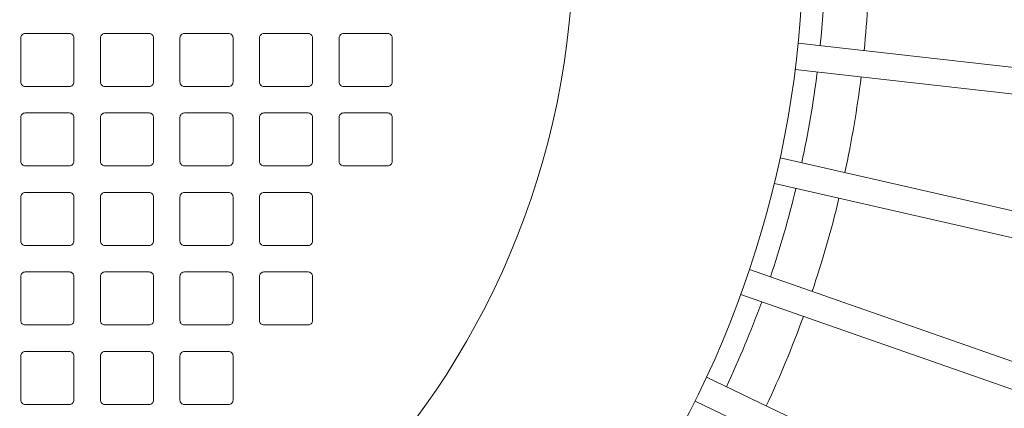
# Model space of a CAD drawing. Units: inches. Extents: x -41.6 to 41.6, y -29.9 to 29.9.
# Drawn here: x -22.1 to -17.7, y -9.5 to -7.8 of the extents above; entities that cross this region are included whole.
import ezdxf

# ---------------------------------------------------------------- set-up
doc = ezdxf.new("R2010")
doc.units = ezdxf.units.IN
doc.header["$MEASUREMENT"] = 0

msp = doc.modelspace()

# ---------------------------------------------------------------- linework, layer by layer
at = {"lineweight": 9}
for points, knots in [([(-20.2454, -10.9903), (-18.7513, -9.7509), (-18.1946, -7.7079), (-18.8534, -5.8818), (-18.8534, -5.8818), (-19.5122, -4.0558), (-21.245, -2.8387), (-23.1863, -2.8387), (-23.1863, -2.8387), (-25.1275, -2.8387), (-26.8604, -4.0558), (-27.5192, -5.8818), (-27.5192, -5.8818), (-28.178, -7.7078), (-27.6213, -9.7509), (-26.1272, -10.9903)], [0, 0, 0, 0, 0.2, 0.2, 0.2, 0.2, 0.4, 0.4, 0.4, 0.4, 0.6, 0.6, 0.6, 0.6, 1, 1, 1, 1]), ([(-19.6036, -7.445), (-19.6036, -5.4664), (-21.2076, -3.8624), (-23.1863, -3.8624), (-23.1863, -3.8624), (-25.1649, -3.8624), (-26.769, -5.4664), (-26.769, -7.445), (-26.769, -7.445), (-26.769, -9.4237), (-25.165, -11.0277), (-23.1863, -11.0277), (-23.1863, -11.0277), (-21.2077, -11.0277), (-19.6036, -9.4237), (-19.6036, -7.4451)], [0, 0, 0, 0, 0.2, 0.2, 0.2, 0.2, 0.4, 0.4, 0.4, 0.4, 0.6, 0.6, 0.6, 0.6, 1, 1, 1, 1]), ([(-22.0643, -8.075), (-22.0643, -8.075), (-22.0643, -7.8781), (-22.0643, -7.8781), (-22.0643, -7.8781), (-22.0643, -7.8729), (-22.0622, -7.8679), (-22.0585, -7.8642), (-22.0585, -7.8642), (-22.0548, -7.8605), (-22.0498, -7.8584), (-22.0446, -7.8584), (-22.0446, -7.8584), (-22.0446, -7.8584), (-21.8477, -7.8584), (-21.8477, -7.8584), (-21.8477, -7.8584), (-21.8425, -7.8584), (-21.8375, -7.8605), (-21.8338, -7.8642), (-21.8338, -7.8642), (-21.8301, -7.8679), (-21.828, -7.8729), (-21.828, -7.8781), (-21.828, -7.8781), (-21.828, -7.8781), (-21.828, -8.075), (-21.828, -8.075), (-21.828, -8.075), (-21.828, -8.0802), (-21.8301, -8.0852), (-21.8338, -8.0889), (-21.8338, -8.0889), (-21.8375, -8.0926), (-21.8425, -8.0946), (-21.8477, -8.0946), (-21.8477, -8.0946), (-21.8477, -8.0946), (-22.0446, -8.0946), (-22.0446, -8.0946), (-22.0446, -8.0946), (-22.0498, -8.0946), (-22.0548, -8.0926), (-22.0585, -8.0889), (-22.0585, -8.0889), (-22.0622, -8.0852), (-22.0642, -8.0802), (-22.0643, -8.075)], [0, 0, 0, 0, 0.076923, 0.076923, 0.076923, 0.076923, 0.153846, 0.153846, 0.153846, 0.153846, 0.230769, 0.230769, 0.230769, 0.230769, 0.307692, 0.307692, 0.307692, 0.307692, 0.384615, 0.384615, 0.384615, 0.384615, 0.461538, 0.461538, 0.461538, 0.461538, 0.538462, 0.538462, 0.538462, 0.538462, 0.615385, 0.615385, 0.615385, 0.615385, 0.692308, 0.692308, 0.692308, 0.692308, 0.769231, 0.769231, 0.769231, 0.769231, 0.846154, 0.846154, 0.846154, 0.846154, 1, 1, 1, 1]), ([(-21.7099, -8.075), (-21.7099, -8.075), (-21.7099, -7.8781), (-21.7099, -7.8781), (-21.7099, -7.8781), (-21.7099, -7.8729), (-21.7079, -7.8679), (-21.7042, -7.8642), (-21.7042, -7.8642), (-21.7005, -7.8605), (-21.6955, -7.8584), (-21.6902, -7.8584), (-21.6902, -7.8584), (-21.6902, -7.8584), (-21.4934, -7.8584), (-21.4934, -7.8584), (-21.4934, -7.8584), (-21.4882, -7.8584), (-21.4832, -7.8605), (-21.4795, -7.8642), (-21.4795, -7.8642), (-21.4758, -7.8679), (-21.4737, -7.8729), (-21.4737, -7.8781), (-21.4737, -7.8781), (-21.4737, -7.8781), (-21.4737, -8.075), (-21.4737, -8.075), (-21.4737, -8.075), (-21.4737, -8.0802), (-21.4758, -8.0852), (-21.4795, -8.0889), (-21.4795, -8.0889), (-21.4831, -8.0926), (-21.4882, -8.0946), (-21.4934, -8.0946), (-21.4934, -8.0946), (-21.4934, -8.0946), (-21.6902, -8.0946), (-21.6902, -8.0946), (-21.6902, -8.0946), (-21.6955, -8.0946), (-21.7005, -8.0926), (-21.7041, -8.0889), (-21.7041, -8.0889), (-21.7078, -8.0852), (-21.7099, -8.0802), (-21.7099, -8.075)], [0, 0, 0, 0, 0.076923, 0.076923, 0.076923, 0.076923, 0.153846, 0.153846, 0.153846, 0.153846, 0.230769, 0.230769, 0.230769, 0.230769, 0.307692, 0.307692, 0.307692, 0.307692, 0.384615, 0.384615, 0.384615, 0.384615, 0.461538, 0.461538, 0.461538, 0.461538, 0.538462, 0.538462, 0.538462, 0.538462, 0.615385, 0.615385, 0.615385, 0.615385, 0.692308, 0.692308, 0.692308, 0.692308, 0.769231, 0.769231, 0.769231, 0.769231, 0.846154, 0.846154, 0.846154, 0.846154, 1, 1, 1, 1]), ([(-21.3556, -8.075), (-21.3556, -8.075), (-21.3556, -7.8781), (-21.3556, -7.8781), (-21.3556, -7.8781), (-21.3556, -7.8729), (-21.3535, -7.8679), (-21.3498, -7.8642), (-21.3498, -7.8642), (-21.3461, -7.8605), (-21.3411, -7.8584), (-21.3359, -7.8584), (-21.3359, -7.8584), (-21.3359, -7.8584), (-21.1391, -7.8584), (-21.1391, -7.8584), (-21.1391, -7.8584), (-21.1338, -7.8584), (-21.1288, -7.8605), (-21.1251, -7.8642), (-21.1251, -7.8642), (-21.1214, -7.8679), (-21.1194, -7.8729), (-21.1194, -7.8781), (-21.1194, -7.8781), (-21.1194, -7.8781), (-21.1194, -8.075), (-21.1194, -8.075), (-21.1194, -8.075), (-21.1194, -8.0802), (-21.1214, -8.0852), (-21.1251, -8.0889), (-21.1251, -8.0889), (-21.1288, -8.0926), (-21.1338, -8.0946), (-21.1391, -8.0946), (-21.1391, -8.0946), (-21.1391, -8.0946), (-21.3359, -8.0946), (-21.3359, -8.0946), (-21.3359, -8.0946), (-21.3411, -8.0946), (-21.3461, -8.0926), (-21.3498, -8.0889), (-21.3498, -8.0889), (-21.3535, -8.0852), (-21.3556, -8.0802), (-21.3556, -8.075)], [0, 0, 0, 0, 0.076923, 0.076923, 0.076923, 0.076923, 0.153846, 0.153846, 0.153846, 0.153846, 0.230769, 0.230769, 0.230769, 0.230769, 0.307692, 0.307692, 0.307692, 0.307692, 0.384615, 0.384615, 0.384615, 0.384615, 0.461538, 0.461538, 0.461538, 0.461538, 0.538462, 0.538462, 0.538462, 0.538462, 0.615385, 0.615385, 0.615385, 0.615385, 0.692308, 0.692308, 0.692308, 0.692308, 0.769231, 0.769231, 0.769231, 0.769231, 0.846154, 0.846154, 0.846154, 0.846154, 1, 1, 1, 1]), ([(-21.0013, -8.075), (-21.0013, -8.075), (-21.0013, -7.8781), (-21.0013, -7.8781), (-21.0013, -7.8781), (-21.0013, -7.8729), (-20.9992, -7.8679), (-20.9955, -7.8642), (-20.9955, -7.8642), (-20.9918, -7.8605), (-20.9868, -7.8584), (-20.9816, -7.8584), (-20.9816, -7.8584), (-20.9816, -7.8584), (-20.7847, -7.8584), (-20.7847, -7.8584), (-20.7847, -7.8584), (-20.7795, -7.8584), (-20.7745, -7.8605), (-20.7708, -7.8642), (-20.7708, -7.8642), (-20.7671, -7.8679), (-20.765, -7.8729), (-20.765, -7.8781), (-20.765, -7.8781), (-20.765, -7.8781), (-20.765, -8.075), (-20.765, -8.075), (-20.765, -8.075), (-20.765, -8.0802), (-20.7671, -8.0852), (-20.7708, -8.0889), (-20.7708, -8.0889), (-20.7745, -8.0926), (-20.7795, -8.0946), (-20.7847, -8.0946), (-20.7847, -8.0946), (-20.7847, -8.0946), (-20.9816, -8.0946), (-20.9816, -8.0946), (-20.9816, -8.0946), (-20.9868, -8.0946), (-20.9918, -8.0926), (-20.9955, -8.0889), (-20.9955, -8.0889), (-20.9992, -8.0852), (-21.0013, -8.0802), (-21.0013, -8.075)], [0, 0, 0, 0, 0.076923, 0.076923, 0.076923, 0.076923, 0.153846, 0.153846, 0.153846, 0.153846, 0.230769, 0.230769, 0.230769, 0.230769, 0.307692, 0.307692, 0.307692, 0.307692, 0.384615, 0.384615, 0.384615, 0.384615, 0.461538, 0.461538, 0.461538, 0.461538, 0.538462, 0.538462, 0.538462, 0.538462, 0.615385, 0.615385, 0.615385, 0.615385, 0.692308, 0.692308, 0.692308, 0.692308, 0.769231, 0.769231, 0.769231, 0.769231, 0.846154, 0.846154, 0.846154, 0.846154, 1, 1, 1, 1]), ([(-20.6469, -8.075), (-20.6469, -8.075), (-20.6469, -7.8781), (-20.6469, -7.8781), (-20.6469, -7.8781), (-20.6469, -7.8729), (-20.6449, -7.8679), (-20.6412, -7.8642), (-20.6412, -7.8642), (-20.6375, -7.8605), (-20.6325, -7.8584), (-20.6272, -7.8584), (-20.6272, -7.8584), (-20.6272, -7.8584), (-20.4304, -7.8584), (-20.4304, -7.8584), (-20.4304, -7.8584), (-20.4252, -7.8584), (-20.4202, -7.8605), (-20.4165, -7.8642), (-20.4165, -7.8642), (-20.4128, -7.8679), (-20.4107, -7.8729), (-20.4107, -7.8781), (-20.4107, -7.8781), (-20.4107, -7.8781), (-20.4107, -8.075), (-20.4107, -8.075), (-20.4107, -8.075), (-20.4107, -8.0802), (-20.4128, -8.0852), (-20.4165, -8.0889), (-20.4165, -8.0889), (-20.4201, -8.0926), (-20.4252, -8.0946), (-20.4304, -8.0946), (-20.4304, -8.0946), (-20.4304, -8.0946), (-20.6272, -8.0946), (-20.6272, -8.0946), (-20.6272, -8.0946), (-20.6325, -8.0946), (-20.6375, -8.0926), (-20.6412, -8.0889), (-20.6412, -8.0889), (-20.6449, -8.0852), (-20.6469, -8.0802), (-20.6469, -8.075)], [0, 0, 0, 0, 0.076923, 0.076923, 0.076923, 0.076923, 0.153846, 0.153846, 0.153846, 0.153846, 0.230769, 0.230769, 0.230769, 0.230769, 0.307692, 0.307692, 0.307692, 0.307692, 0.384615, 0.384615, 0.384615, 0.384615, 0.461538, 0.461538, 0.461538, 0.461538, 0.538462, 0.538462, 0.538462, 0.538462, 0.615385, 0.615385, 0.615385, 0.615385, 0.692308, 0.692308, 0.692308, 0.692308, 0.769231, 0.769231, 0.769231, 0.769231, 0.846154, 0.846154, 0.846154, 0.846154, 1, 1, 1, 1]), ([(-22.0643, -8.4293), (-22.0643, -8.4293), (-22.0643, -8.2324), (-22.0643, -8.2324), (-22.0643, -8.2324), (-22.0643, -8.2272), (-22.0622, -8.2222), (-22.0585, -8.2185), (-22.0585, -8.2185), (-22.0548, -8.2148), (-22.0498, -8.2128), (-22.0446, -8.2128), (-22.0446, -8.2128), (-22.0446, -8.2128), (-21.8477, -8.2128), (-21.8477, -8.2128), (-21.8477, -8.2128), (-21.8425, -8.2128), (-21.8375, -8.2148), (-21.8338, -8.2185), (-21.8338, -8.2185), (-21.8301, -8.2222), (-21.828, -8.2272), (-21.828, -8.2324), (-21.828, -8.2324), (-21.828, -8.2324), (-21.828, -8.4293), (-21.828, -8.4293), (-21.828, -8.4293), (-21.828, -8.4345), (-21.8301, -8.4395), (-21.8338, -8.4432), (-21.8338, -8.4432), (-21.8375, -8.4469), (-21.8425, -8.449), (-21.8477, -8.449), (-21.8477, -8.449), (-21.8477, -8.449), (-22.0446, -8.449), (-22.0446, -8.449), (-22.0446, -8.449), (-22.0498, -8.449), (-22.0548, -8.4469), (-22.0585, -8.4432), (-22.0585, -8.4432), (-22.0622, -8.4395), (-22.0642, -8.4345), (-22.0643, -8.4293)], [0, 0, 0, 0, 0.076923, 0.076923, 0.076923, 0.076923, 0.153846, 0.153846, 0.153846, 0.153846, 0.230769, 0.230769, 0.230769, 0.230769, 0.307692, 0.307692, 0.307692, 0.307692, 0.384615, 0.384615, 0.384615, 0.384615, 0.461538, 0.461538, 0.461538, 0.461538, 0.538462, 0.538462, 0.538462, 0.538462, 0.615385, 0.615385, 0.615385, 0.615385, 0.692308, 0.692308, 0.692308, 0.692308, 0.769231, 0.769231, 0.769231, 0.769231, 0.846154, 0.846154, 0.846154, 0.846154, 1, 1, 1, 1]), ([(-21.7099, -8.4293), (-21.7099, -8.4293), (-21.7099, -8.2324), (-21.7099, -8.2324), (-21.7099, -8.2324), (-21.7099, -8.2272), (-21.7079, -8.2222), (-21.7042, -8.2185), (-21.7042, -8.2185), (-21.7005, -8.2148), (-21.6955, -8.2128), (-21.6902, -8.2128), (-21.6902, -8.2128), (-21.6902, -8.2128), (-21.4934, -8.2128), (-21.4934, -8.2128), (-21.4934, -8.2128), (-21.4882, -8.2128), (-21.4832, -8.2148), (-21.4795, -8.2185), (-21.4795, -8.2185), (-21.4758, -8.2222), (-21.4737, -8.2272), (-21.4737, -8.2324), (-21.4737, -8.2324), (-21.4737, -8.2324), (-21.4737, -8.4293), (-21.4737, -8.4293), (-21.4737, -8.4293), (-21.4737, -8.4345), (-21.4758, -8.4395), (-21.4795, -8.4432), (-21.4795, -8.4432), (-21.4831, -8.4469), (-21.4882, -8.449), (-21.4934, -8.449), (-21.4934, -8.449), (-21.4934, -8.449), (-21.6902, -8.449), (-21.6902, -8.449), (-21.6902, -8.449), (-21.6955, -8.449), (-21.7005, -8.4469), (-21.7041, -8.4432), (-21.7041, -8.4432), (-21.7078, -8.4395), (-21.7099, -8.4345), (-21.7099, -8.4293)], [0, 0, 0, 0, 0.076923, 0.076923, 0.076923, 0.076923, 0.153846, 0.153846, 0.153846, 0.153846, 0.230769, 0.230769, 0.230769, 0.230769, 0.307692, 0.307692, 0.307692, 0.307692, 0.384615, 0.384615, 0.384615, 0.384615, 0.461538, 0.461538, 0.461538, 0.461538, 0.538462, 0.538462, 0.538462, 0.538462, 0.615385, 0.615385, 0.615385, 0.615385, 0.692308, 0.692308, 0.692308, 0.692308, 0.769231, 0.769231, 0.769231, 0.769231, 0.846154, 0.846154, 0.846154, 0.846154, 1, 1, 1, 1]), ([(-21.3556, -8.4293), (-21.3556, -8.4293), (-21.3556, -8.2324), (-21.3556, -8.2324), (-21.3556, -8.2324), (-21.3556, -8.2272), (-21.3535, -8.2222), (-21.3498, -8.2185), (-21.3498, -8.2185), (-21.3461, -8.2148), (-21.3411, -8.2128), (-21.3359, -8.2128), (-21.3359, -8.2128), (-21.3359, -8.2128), (-21.1391, -8.2128), (-21.1391, -8.2128), (-21.1391, -8.2128), (-21.1338, -8.2128), (-21.1288, -8.2148), (-21.1251, -8.2185), (-21.1251, -8.2185), (-21.1214, -8.2222), (-21.1194, -8.2272), (-21.1194, -8.2324), (-21.1194, -8.2324), (-21.1194, -8.2324), (-21.1194, -8.4293), (-21.1194, -8.4293), (-21.1194, -8.4293), (-21.1194, -8.4345), (-21.1214, -8.4395), (-21.1251, -8.4432), (-21.1251, -8.4432), (-21.1288, -8.4469), (-21.1338, -8.449), (-21.1391, -8.449), (-21.1391, -8.449), (-21.1391, -8.449), (-21.3359, -8.449), (-21.3359, -8.449), (-21.3359, -8.449), (-21.3411, -8.449), (-21.3461, -8.4469), (-21.3498, -8.4432), (-21.3498, -8.4432), (-21.3535, -8.4395), (-21.3556, -8.4345), (-21.3556, -8.4293)], [0, 0, 0, 0, 0.076923, 0.076923, 0.076923, 0.076923, 0.153846, 0.153846, 0.153846, 0.153846, 0.230769, 0.230769, 0.230769, 0.230769, 0.307692, 0.307692, 0.307692, 0.307692, 0.384615, 0.384615, 0.384615, 0.384615, 0.461538, 0.461538, 0.461538, 0.461538, 0.538462, 0.538462, 0.538462, 0.538462, 0.615385, 0.615385, 0.615385, 0.615385, 0.692308, 0.692308, 0.692308, 0.692308, 0.769231, 0.769231, 0.769231, 0.769231, 0.846154, 0.846154, 0.846154, 0.846154, 1, 1, 1, 1]), ([(-21.0013, -8.4293), (-21.0013, -8.4293), (-21.0013, -8.2324), (-21.0013, -8.2324), (-21.0013, -8.2324), (-21.0013, -8.2272), (-20.9992, -8.2222), (-20.9955, -8.2185), (-20.9955, -8.2185), (-20.9918, -8.2148), (-20.9868, -8.2128), (-20.9816, -8.2128), (-20.9816, -8.2128), (-20.9816, -8.2128), (-20.7847, -8.2128), (-20.7847, -8.2128), (-20.7847, -8.2128), (-20.7795, -8.2128), (-20.7745, -8.2148), (-20.7708, -8.2185), (-20.7708, -8.2185), (-20.7671, -8.2222), (-20.765, -8.2272), (-20.765, -8.2324), (-20.765, -8.2324), (-20.765, -8.2324), (-20.765, -8.4293), (-20.765, -8.4293), (-20.765, -8.4293), (-20.765, -8.4345), (-20.7671, -8.4395), (-20.7708, -8.4432), (-20.7708, -8.4432), (-20.7745, -8.4469), (-20.7795, -8.449), (-20.7847, -8.449), (-20.7847, -8.449), (-20.7847, -8.449), (-20.9816, -8.449), (-20.9816, -8.449), (-20.9816, -8.449), (-20.9868, -8.449), (-20.9918, -8.4469), (-20.9955, -8.4432), (-20.9955, -8.4432), (-20.9992, -8.4395), (-21.0013, -8.4345), (-21.0013, -8.4293)], [0, 0, 0, 0, 0.076923, 0.076923, 0.076923, 0.076923, 0.153846, 0.153846, 0.153846, 0.153846, 0.230769, 0.230769, 0.230769, 0.230769, 0.307692, 0.307692, 0.307692, 0.307692, 0.384615, 0.384615, 0.384615, 0.384615, 0.461538, 0.461538, 0.461538, 0.461538, 0.538462, 0.538462, 0.538462, 0.538462, 0.615385, 0.615385, 0.615385, 0.615385, 0.692308, 0.692308, 0.692308, 0.692308, 0.769231, 0.769231, 0.769231, 0.769231, 0.846154, 0.846154, 0.846154, 0.846154, 1, 1, 1, 1]), ([(-20.6469, -8.4293), (-20.6469, -8.4293), (-20.6469, -8.2324), (-20.6469, -8.2324), (-20.6469, -8.2324), (-20.6469, -8.2272), (-20.6449, -8.2222), (-20.6412, -8.2185), (-20.6412, -8.2185), (-20.6375, -8.2148), (-20.6325, -8.2128), (-20.6272, -8.2128), (-20.6272, -8.2128), (-20.6272, -8.2128), (-20.4304, -8.2128), (-20.4304, -8.2128), (-20.4304, -8.2128), (-20.4252, -8.2128), (-20.4202, -8.2148), (-20.4165, -8.2185), (-20.4165, -8.2185), (-20.4128, -8.2222), (-20.4107, -8.2272), (-20.4107, -8.2324), (-20.4107, -8.2324), (-20.4107, -8.2324), (-20.4107, -8.4293), (-20.4107, -8.4293), (-20.4107, -8.4293), (-20.4107, -8.4345), (-20.4128, -8.4395), (-20.4165, -8.4432), (-20.4165, -8.4432), (-20.4201, -8.4469), (-20.4252, -8.449), (-20.4304, -8.449), (-20.4304, -8.449), (-20.4304, -8.449), (-20.6272, -8.449), (-20.6272, -8.449), (-20.6272, -8.449), (-20.6325, -8.449), (-20.6375, -8.4469), (-20.6412, -8.4432), (-20.6412, -8.4432), (-20.6449, -8.4395), (-20.6469, -8.4345), (-20.6469, -8.4293)], [0, 0, 0, 0, 0.076923, 0.076923, 0.076923, 0.076923, 0.153846, 0.153846, 0.153846, 0.153846, 0.230769, 0.230769, 0.230769, 0.230769, 0.307692, 0.307692, 0.307692, 0.307692, 0.384615, 0.384615, 0.384615, 0.384615, 0.461538, 0.461538, 0.461538, 0.461538, 0.538462, 0.538462, 0.538462, 0.538462, 0.615385, 0.615385, 0.615385, 0.615385, 0.692308, 0.692308, 0.692308, 0.692308, 0.769231, 0.769231, 0.769231, 0.769231, 0.846154, 0.846154, 0.846154, 0.846154, 1, 1, 1, 1]), ([(-22.0643, -8.7836), (-22.0643, -8.7836), (-22.0643, -8.5868), (-22.0643, -8.5868), (-22.0643, -8.5868), (-22.0643, -8.5816), (-22.0622, -8.5765), (-22.0585, -8.5729), (-22.0585, -8.5729), (-22.0548, -8.5692), (-22.0498, -8.5671), (-22.0446, -8.5671), (-22.0446, -8.5671), (-22.0446, -8.5671), (-21.8477, -8.5671), (-21.8477, -8.5671), (-21.8477, -8.5671), (-21.8425, -8.5671), (-21.8375, -8.5691), (-21.8338, -8.5728), (-21.8338, -8.5728), (-21.8301, -8.5765), (-21.828, -8.5816), (-21.828, -8.5868), (-21.828, -8.5868), (-21.828, -8.5868), (-21.828, -8.7836), (-21.828, -8.7836), (-21.828, -8.7836), (-21.828, -8.7888), (-21.8301, -8.7938), (-21.8338, -8.7975), (-21.8338, -8.7975), (-21.8375, -8.8012), (-21.8425, -8.8033), (-21.8477, -8.8033), (-21.8477, -8.8033), (-21.8477, -8.8033), (-22.0446, -8.8033), (-22.0446, -8.8033), (-22.0446, -8.8033), (-22.0498, -8.8033), (-22.0548, -8.8012), (-22.0585, -8.7976), (-22.0585, -8.7976), (-22.0622, -8.7939), (-22.0642, -8.7888), (-22.0643, -8.7836)], [0, 0, 0, 0, 0.076923, 0.076923, 0.076923, 0.076923, 0.153846, 0.153846, 0.153846, 0.153846, 0.230769, 0.230769, 0.230769, 0.230769, 0.307692, 0.307692, 0.307692, 0.307692, 0.384615, 0.384615, 0.384615, 0.384615, 0.461538, 0.461538, 0.461538, 0.461538, 0.538462, 0.538462, 0.538462, 0.538462, 0.615385, 0.615385, 0.615385, 0.615385, 0.692308, 0.692308, 0.692308, 0.692308, 0.769231, 0.769231, 0.769231, 0.769231, 0.846154, 0.846154, 0.846154, 0.846154, 1, 1, 1, 1]), ([(-21.7099, -8.7836), (-21.7099, -8.7836), (-21.7099, -8.5868), (-21.7099, -8.5868), (-21.7099, -8.5868), (-21.7099, -8.5816), (-21.7079, -8.5765), (-21.7042, -8.5729), (-21.7042, -8.5729), (-21.7005, -8.5692), (-21.6955, -8.5671), (-21.6902, -8.5671), (-21.6902, -8.5671), (-21.6902, -8.5671), (-21.4934, -8.5671), (-21.4934, -8.5671), (-21.4934, -8.5671), (-21.4882, -8.5671), (-21.4832, -8.5691), (-21.4795, -8.5728), (-21.4795, -8.5728), (-21.4758, -8.5765), (-21.4737, -8.5816), (-21.4737, -8.5868), (-21.4737, -8.5868), (-21.4737, -8.5868), (-21.4737, -8.7836), (-21.4737, -8.7836), (-21.4737, -8.7836), (-21.4737, -8.7888), (-21.4758, -8.7938), (-21.4795, -8.7975), (-21.4795, -8.7975), (-21.4831, -8.8012), (-21.4882, -8.8033), (-21.4934, -8.8033), (-21.4934, -8.8033), (-21.4934, -8.8033), (-21.6902, -8.8033), (-21.6902, -8.8033), (-21.6902, -8.8033), (-21.6955, -8.8033), (-21.7005, -8.8012), (-21.7041, -8.7976), (-21.7041, -8.7976), (-21.7078, -8.7939), (-21.7099, -8.7888), (-21.7099, -8.7836)], [0, 0, 0, 0, 0.076923, 0.076923, 0.076923, 0.076923, 0.153846, 0.153846, 0.153846, 0.153846, 0.230769, 0.230769, 0.230769, 0.230769, 0.307692, 0.307692, 0.307692, 0.307692, 0.384615, 0.384615, 0.384615, 0.384615, 0.461538, 0.461538, 0.461538, 0.461538, 0.538462, 0.538462, 0.538462, 0.538462, 0.615385, 0.615385, 0.615385, 0.615385, 0.692308, 0.692308, 0.692308, 0.692308, 0.769231, 0.769231, 0.769231, 0.769231, 0.846154, 0.846154, 0.846154, 0.846154, 1, 1, 1, 1]), ([(-21.3556, -8.7836), (-21.3556, -8.7836), (-21.3556, -8.5868), (-21.3556, -8.5868), (-21.3556, -8.5868), (-21.3556, -8.5816), (-21.3535, -8.5765), (-21.3498, -8.5729), (-21.3498, -8.5729), (-21.3461, -8.5692), (-21.3411, -8.5671), (-21.3359, -8.5671), (-21.3359, -8.5671), (-21.3359, -8.5671), (-21.1391, -8.5671), (-21.1391, -8.5671), (-21.1391, -8.5671), (-21.1338, -8.5671), (-21.1288, -8.5691), (-21.1251, -8.5728), (-21.1251, -8.5728), (-21.1214, -8.5765), (-21.1194, -8.5816), (-21.1194, -8.5868), (-21.1194, -8.5868), (-21.1194, -8.5868), (-21.1194, -8.7836), (-21.1194, -8.7836), (-21.1194, -8.7836), (-21.1194, -8.7888), (-21.1214, -8.7938), (-21.1251, -8.7975), (-21.1251, -8.7975), (-21.1288, -8.8012), (-21.1338, -8.8033), (-21.1391, -8.8033), (-21.1391, -8.8033), (-21.1391, -8.8033), (-21.3359, -8.8033), (-21.3359, -8.8033), (-21.3359, -8.8033), (-21.3411, -8.8033), (-21.3461, -8.8012), (-21.3498, -8.7976), (-21.3498, -8.7976), (-21.3535, -8.7939), (-21.3556, -8.7888), (-21.3556, -8.7836)], [0, 0, 0, 0, 0.076923, 0.076923, 0.076923, 0.076923, 0.153846, 0.153846, 0.153846, 0.153846, 0.230769, 0.230769, 0.230769, 0.230769, 0.307692, 0.307692, 0.307692, 0.307692, 0.384615, 0.384615, 0.384615, 0.384615, 0.461538, 0.461538, 0.461538, 0.461538, 0.538462, 0.538462, 0.538462, 0.538462, 0.615385, 0.615385, 0.615385, 0.615385, 0.692308, 0.692308, 0.692308, 0.692308, 0.769231, 0.769231, 0.769231, 0.769231, 0.846154, 0.846154, 0.846154, 0.846154, 1, 1, 1, 1]), ([(-21.0013, -8.7836), (-21.0013, -8.7836), (-21.0013, -8.5868), (-21.0013, -8.5868), (-21.0013, -8.5868), (-21.0013, -8.5816), (-20.9992, -8.5765), (-20.9955, -8.5729), (-20.9955, -8.5729), (-20.9918, -8.5692), (-20.9868, -8.5671), (-20.9816, -8.5671), (-20.9816, -8.5671), (-20.9816, -8.5671), (-20.7847, -8.5671), (-20.7847, -8.5671), (-20.7847, -8.5671), (-20.7795, -8.5671), (-20.7745, -8.5691), (-20.7708, -8.5728), (-20.7708, -8.5728), (-20.7671, -8.5765), (-20.765, -8.5816), (-20.765, -8.5868), (-20.765, -8.5868), (-20.765, -8.5868), (-20.765, -8.7836), (-20.765, -8.7836), (-20.765, -8.7836), (-20.765, -8.7888), (-20.7671, -8.7938), (-20.7708, -8.7975), (-20.7708, -8.7975), (-20.7745, -8.8012), (-20.7795, -8.8033), (-20.7847, -8.8033), (-20.7847, -8.8033), (-20.7847, -8.8033), (-20.9816, -8.8033), (-20.9816, -8.8033), (-20.9816, -8.8033), (-20.9868, -8.8033), (-20.9918, -8.8012), (-20.9955, -8.7976), (-20.9955, -8.7976), (-20.9992, -8.7939), (-21.0013, -8.7888), (-21.0013, -8.7836)], [0, 0, 0, 0, 0.076923, 0.076923, 0.076923, 0.076923, 0.153846, 0.153846, 0.153846, 0.153846, 0.230769, 0.230769, 0.230769, 0.230769, 0.307692, 0.307692, 0.307692, 0.307692, 0.384615, 0.384615, 0.384615, 0.384615, 0.461538, 0.461538, 0.461538, 0.461538, 0.538462, 0.538462, 0.538462, 0.538462, 0.615385, 0.615385, 0.615385, 0.615385, 0.692308, 0.692308, 0.692308, 0.692308, 0.769231, 0.769231, 0.769231, 0.769231, 0.846154, 0.846154, 0.846154, 0.846154, 1, 1, 1, 1]), ([(-22.0643, -9.138), (-22.0643, -9.138), (-22.0643, -8.9411), (-22.0643, -8.9411), (-22.0643, -8.9411), (-22.0643, -8.9359), (-22.0622, -8.9309), (-22.0585, -8.9272), (-22.0585, -8.9272), (-22.0548, -8.9235), (-22.0498, -8.9214), (-22.0446, -8.9214), (-22.0446, -8.9214), (-22.0446, -8.9214), (-21.8477, -8.9214), (-21.8477, -8.9214), (-21.8477, -8.9214), (-21.8425, -8.9214), (-21.8375, -8.9235), (-21.8338, -8.9272), (-21.8338, -8.9272), (-21.8301, -8.9309), (-21.828, -8.9359), (-21.828, -8.9411), (-21.828, -8.9411), (-21.828, -8.9411), (-21.828, -9.138), (-21.828, -9.138), (-21.828, -9.138), (-21.828, -9.1432), (-21.8301, -9.1482), (-21.8338, -9.1519), (-21.8338, -9.1519), (-21.8375, -9.1556), (-21.8425, -9.1576), (-21.8477, -9.1576), (-21.8477, -9.1576), (-21.8477, -9.1576), (-22.0446, -9.1576), (-22.0446, -9.1576), (-22.0446, -9.1576), (-22.0498, -9.1576), (-22.0548, -9.1556), (-22.0585, -9.1519), (-22.0585, -9.1519), (-22.0622, -9.1482), (-22.0642, -9.1432), (-22.0643, -9.138)], [0, 0, 0, 0, 0.076923, 0.076923, 0.076923, 0.076923, 0.153846, 0.153846, 0.153846, 0.153846, 0.230769, 0.230769, 0.230769, 0.230769, 0.307692, 0.307692, 0.307692, 0.307692, 0.384615, 0.384615, 0.384615, 0.384615, 0.461538, 0.461538, 0.461538, 0.461538, 0.538462, 0.538462, 0.538462, 0.538462, 0.615385, 0.615385, 0.615385, 0.615385, 0.692308, 0.692308, 0.692308, 0.692308, 0.769231, 0.769231, 0.769231, 0.769231, 0.846154, 0.846154, 0.846154, 0.846154, 1, 1, 1, 1]), ([(-21.7099, -9.138), (-21.7099, -9.138), (-21.7099, -8.9411), (-21.7099, -8.9411), (-21.7099, -8.9411), (-21.7099, -8.9359), (-21.7079, -8.9309), (-21.7042, -8.9272), (-21.7042, -8.9272), (-21.7005, -8.9235), (-21.6955, -8.9214), (-21.6902, -8.9214), (-21.6902, -8.9214), (-21.6902, -8.9214), (-21.4934, -8.9214), (-21.4934, -8.9214), (-21.4934, -8.9214), (-21.4882, -8.9214), (-21.4832, -8.9235), (-21.4795, -8.9272), (-21.4795, -8.9272), (-21.4758, -8.9309), (-21.4737, -8.9359), (-21.4737, -8.9411), (-21.4737, -8.9411), (-21.4737, -8.9411), (-21.4737, -9.138), (-21.4737, -9.138), (-21.4737, -9.138), (-21.4737, -9.1432), (-21.4758, -9.1482), (-21.4795, -9.1519), (-21.4795, -9.1519), (-21.4831, -9.1556), (-21.4882, -9.1576), (-21.4934, -9.1576), (-21.4934, -9.1576), (-21.4934, -9.1576), (-21.6902, -9.1576), (-21.6902, -9.1576), (-21.6902, -9.1576), (-21.6955, -9.1576), (-21.7005, -9.1556), (-21.7041, -9.1519), (-21.7041, -9.1519), (-21.7078, -9.1482), (-21.7099, -9.1432), (-21.7099, -9.138)], [0, 0, 0, 0, 0.076923, 0.076923, 0.076923, 0.076923, 0.153846, 0.153846, 0.153846, 0.153846, 0.230769, 0.230769, 0.230769, 0.230769, 0.307692, 0.307692, 0.307692, 0.307692, 0.384615, 0.384615, 0.384615, 0.384615, 0.461538, 0.461538, 0.461538, 0.461538, 0.538462, 0.538462, 0.538462, 0.538462, 0.615385, 0.615385, 0.615385, 0.615385, 0.692308, 0.692308, 0.692308, 0.692308, 0.769231, 0.769231, 0.769231, 0.769231, 0.846154, 0.846154, 0.846154, 0.846154, 1, 1, 1, 1]), ([(-21.3556, -9.138), (-21.3556, -9.138), (-21.3556, -8.9411), (-21.3556, -8.9411), (-21.3556, -8.9411), (-21.3556, -8.9359), (-21.3535, -8.9309), (-21.3498, -8.9272), (-21.3498, -8.9272), (-21.3461, -8.9235), (-21.3411, -8.9214), (-21.3359, -8.9214), (-21.3359, -8.9214), (-21.3359, -8.9214), (-21.1391, -8.9214), (-21.1391, -8.9214), (-21.1391, -8.9214), (-21.1338, -8.9214), (-21.1288, -8.9235), (-21.1251, -8.9272), (-21.1251, -8.9272), (-21.1214, -8.9309), (-21.1194, -8.9359), (-21.1194, -8.9411), (-21.1194, -8.9411), (-21.1194, -8.9411), (-21.1194, -9.138), (-21.1194, -9.138), (-21.1194, -9.138), (-21.1194, -9.1432), (-21.1214, -9.1482), (-21.1251, -9.1519), (-21.1251, -9.1519), (-21.1288, -9.1556), (-21.1338, -9.1576), (-21.1391, -9.1576), (-21.1391, -9.1576), (-21.1391, -9.1576), (-21.3359, -9.1576), (-21.3359, -9.1576), (-21.3359, -9.1576), (-21.3411, -9.1576), (-21.3461, -9.1556), (-21.3498, -9.1519), (-21.3498, -9.1519), (-21.3535, -9.1482), (-21.3556, -9.1432), (-21.3556, -9.138)], [0, 0, 0, 0, 0.076923, 0.076923, 0.076923, 0.076923, 0.153846, 0.153846, 0.153846, 0.153846, 0.230769, 0.230769, 0.230769, 0.230769, 0.307692, 0.307692, 0.307692, 0.307692, 0.384615, 0.384615, 0.384615, 0.384615, 0.461538, 0.461538, 0.461538, 0.461538, 0.538462, 0.538462, 0.538462, 0.538462, 0.615385, 0.615385, 0.615385, 0.615385, 0.692308, 0.692308, 0.692308, 0.692308, 0.769231, 0.769231, 0.769231, 0.769231, 0.846154, 0.846154, 0.846154, 0.846154, 1, 1, 1, 1]), ([(-21.0013, -9.138), (-21.0013, -9.138), (-21.0013, -8.9411), (-21.0013, -8.9411), (-21.0013, -8.9411), (-21.0013, -8.9359), (-20.9992, -8.9309), (-20.9955, -8.9272), (-20.9955, -8.9272), (-20.9918, -8.9235), (-20.9868, -8.9214), (-20.9816, -8.9214), (-20.9816, -8.9214), (-20.9816, -8.9214), (-20.7847, -8.9214), (-20.7847, -8.9214), (-20.7847, -8.9214), (-20.7795, -8.9214), (-20.7745, -8.9235), (-20.7708, -8.9272), (-20.7708, -8.9272), (-20.7671, -8.9309), (-20.765, -8.9359), (-20.765, -8.9411), (-20.765, -8.9411), (-20.765, -8.9411), (-20.765, -9.138), (-20.765, -9.138), (-20.765, -9.138), (-20.765, -9.1432), (-20.7671, -9.1482), (-20.7708, -9.1519), (-20.7708, -9.1519), (-20.7745, -9.1556), (-20.7795, -9.1576), (-20.7847, -9.1576), (-20.7847, -9.1576), (-20.7847, -9.1576), (-20.9816, -9.1576), (-20.9816, -9.1576), (-20.9816, -9.1576), (-20.9868, -9.1576), (-20.9918, -9.1556), (-20.9955, -9.1519), (-20.9955, -9.1519), (-20.9992, -9.1482), (-21.0013, -9.1432), (-21.0013, -9.138)], [0, 0, 0, 0, 0.076923, 0.076923, 0.076923, 0.076923, 0.153846, 0.153846, 0.153846, 0.153846, 0.230769, 0.230769, 0.230769, 0.230769, 0.307692, 0.307692, 0.307692, 0.307692, 0.384615, 0.384615, 0.384615, 0.384615, 0.461538, 0.461538, 0.461538, 0.461538, 0.538462, 0.538462, 0.538462, 0.538462, 0.615385, 0.615385, 0.615385, 0.615385, 0.692308, 0.692308, 0.692308, 0.692308, 0.769231, 0.769231, 0.769231, 0.769231, 0.846154, 0.846154, 0.846154, 0.846154, 1, 1, 1, 1]), ([(-22.0643, -9.4923), (-22.0643, -9.4923), (-22.0643, -9.2954), (-22.0643, -9.2954), (-22.0643, -9.2954), (-22.0643, -9.2902), (-22.0622, -9.2852), (-22.0585, -9.2815), (-22.0585, -9.2815), (-22.0548, -9.2778), (-22.0498, -9.2757), (-22.0446, -9.2757), (-22.0446, -9.2757), (-22.0446, -9.2757), (-21.8477, -9.2757), (-21.8477, -9.2757), (-21.8477, -9.2757), (-21.8425, -9.2757), (-21.8375, -9.2778), (-21.8338, -9.2815), (-21.8338, -9.2815), (-21.8301, -9.2852), (-21.828, -9.2902), (-21.828, -9.2954), (-21.828, -9.2954), (-21.828, -9.2954), (-21.828, -9.4923), (-21.828, -9.4923), (-21.828, -9.4923), (-21.828, -9.4975), (-21.8301, -9.5025), (-21.8338, -9.5062), (-21.8338, -9.5062), (-21.8375, -9.5099), (-21.8425, -9.512), (-21.8477, -9.512), (-21.8477, -9.512), (-21.8477, -9.512), (-22.0446, -9.512), (-22.0446, -9.512), (-22.0446, -9.512), (-22.0498, -9.512), (-22.0548, -9.5099), (-22.0585, -9.5062), (-22.0585, -9.5062), (-22.0622, -9.5025), (-22.0642, -9.4975), (-22.0643, -9.4923)], [0, 0, 0, 0, 0.076923, 0.076923, 0.076923, 0.076923, 0.153846, 0.153846, 0.153846, 0.153846, 0.230769, 0.230769, 0.230769, 0.230769, 0.307692, 0.307692, 0.307692, 0.307692, 0.384615, 0.384615, 0.384615, 0.384615, 0.461538, 0.461538, 0.461538, 0.461538, 0.538462, 0.538462, 0.538462, 0.538462, 0.615385, 0.615385, 0.615385, 0.615385, 0.692308, 0.692308, 0.692308, 0.692308, 0.769231, 0.769231, 0.769231, 0.769231, 0.846154, 0.846154, 0.846154, 0.846154, 1, 1, 1, 1]), ([(-21.7099, -9.4923), (-21.7099, -9.4923), (-21.7099, -9.2954), (-21.7099, -9.2954), (-21.7099, -9.2954), (-21.7099, -9.2902), (-21.7079, -9.2852), (-21.7042, -9.2815), (-21.7042, -9.2815), (-21.7005, -9.2778), (-21.6955, -9.2757), (-21.6902, -9.2757), (-21.6902, -9.2757), (-21.6902, -9.2757), (-21.4934, -9.2757), (-21.4934, -9.2757), (-21.4934, -9.2757), (-21.4882, -9.2757), (-21.4832, -9.2778), (-21.4795, -9.2815), (-21.4795, -9.2815), (-21.4758, -9.2852), (-21.4737, -9.2902), (-21.4737, -9.2954), (-21.4737, -9.2954), (-21.4737, -9.2954), (-21.4737, -9.4923), (-21.4737, -9.4923), (-21.4737, -9.4923), (-21.4737, -9.4975), (-21.4758, -9.5025), (-21.4795, -9.5062), (-21.4795, -9.5062), (-21.4831, -9.5099), (-21.4882, -9.512), (-21.4934, -9.512), (-21.4934, -9.512), (-21.4934, -9.512), (-21.6902, -9.512), (-21.6902, -9.512), (-21.6902, -9.512), (-21.6955, -9.512), (-21.7005, -9.5099), (-21.7041, -9.5062), (-21.7041, -9.5062), (-21.7078, -9.5025), (-21.7099, -9.4975), (-21.7099, -9.4923)], [0, 0, 0, 0, 0.076923, 0.076923, 0.076923, 0.076923, 0.153846, 0.153846, 0.153846, 0.153846, 0.230769, 0.230769, 0.230769, 0.230769, 0.307692, 0.307692, 0.307692, 0.307692, 0.384615, 0.384615, 0.384615, 0.384615, 0.461538, 0.461538, 0.461538, 0.461538, 0.538462, 0.538462, 0.538462, 0.538462, 0.615385, 0.615385, 0.615385, 0.615385, 0.692308, 0.692308, 0.692308, 0.692308, 0.769231, 0.769231, 0.769231, 0.769231, 0.846154, 0.846154, 0.846154, 0.846154, 1, 1, 1, 1]), ([(-21.3556, -9.4923), (-21.3556, -9.4923), (-21.3556, -9.2954), (-21.3556, -9.2954), (-21.3556, -9.2954), (-21.3556, -9.2902), (-21.3535, -9.2852), (-21.3498, -9.2815), (-21.3498, -9.2815), (-21.3461, -9.2778), (-21.3411, -9.2757), (-21.3359, -9.2757), (-21.3359, -9.2757), (-21.3359, -9.2757), (-21.1391, -9.2757), (-21.1391, -9.2757), (-21.1391, -9.2757), (-21.1338, -9.2757), (-21.1288, -9.2778), (-21.1251, -9.2815), (-21.1251, -9.2815), (-21.1214, -9.2852), (-21.1194, -9.2902), (-21.1194, -9.2954), (-21.1194, -9.2954), (-21.1194, -9.2954), (-21.1194, -9.4923), (-21.1194, -9.4923), (-21.1194, -9.4923), (-21.1194, -9.4975), (-21.1214, -9.5025), (-21.1251, -9.5062), (-21.1251, -9.5062), (-21.1288, -9.5099), (-21.1338, -9.512), (-21.1391, -9.512), (-21.1391, -9.512), (-21.1391, -9.512), (-21.3359, -9.512), (-21.3359, -9.512), (-21.3359, -9.512), (-21.3411, -9.512), (-21.3461, -9.5099), (-21.3498, -9.5062), (-21.3498, -9.5062), (-21.3535, -9.5025), (-21.3556, -9.4975), (-21.3556, -9.4923)], [0, 0, 0, 0, 0.076923, 0.076923, 0.076923, 0.076923, 0.153846, 0.153846, 0.153846, 0.153846, 0.230769, 0.230769, 0.230769, 0.230769, 0.307692, 0.307692, 0.307692, 0.307692, 0.384615, 0.384615, 0.384615, 0.384615, 0.461538, 0.461538, 0.461538, 0.461538, 0.538462, 0.538462, 0.538462, 0.538462, 0.615385, 0.615385, 0.615385, 0.615385, 0.692308, 0.692308, 0.692308, 0.692308, 0.769231, 0.769231, 0.769231, 0.769231, 0.846154, 0.846154, 0.846154, 0.846154, 1, 1, 1, 1])]:
    msp.add_open_spline(points, degree=3, knots=knots, dxfattribs=at)
for points in [[(-18.3093, -7.9351), (-18.2949, -7.7919), (-18.2868, -7.6481), (-18.2851, -7.5041)], [(-18.5049, -7.9131), (-18.4946, -7.8098), (-18.4877, -7.7062), (-18.4842, -7.6025)], [(-18.6027, -7.9021), (-18.6027, -7.9021), (-15.942, -8.2018), (-15.942, -8.2018)], [(-18.616, -8.0194), (-18.616, -8.0194), (-15.9552, -8.3192), (-15.9552, -8.3192)], [(-18.5868, -8.4343), (-18.558, -8.3007), (-18.5351, -8.166), (-18.5181, -8.0304)], [(-18.3948, -8.4781), (-18.3645, -8.3374), (-18.3404, -8.1953), (-18.3225, -8.0525)], [(-18.6827, -8.4124), (-18.6827, -8.4124), (-16.0723, -9.0082), (-16.0723, -9.0082)], [(-18.709, -8.5275), (-18.709, -8.5275), (-16.0986, -9.1233), (-16.0986, -9.1233)], [(-18.7264, -8.943), (-18.6829, -8.8136), (-18.6451, -8.6822), (-18.613, -8.5494)], [(-18.5406, -9.0081), (-18.4947, -8.8716), (-18.4548, -8.7332), (-18.4211, -8.5932)], [(-18.8193, -8.9105), (-18.8193, -8.9105), (-16.7737, -9.6264), (-16.7737, -9.6264)], [(-18.8584, -9.022), (-18.8584, -9.022), (-17.1223, -9.6295), (-17.1223, -9.6295)], [(-18.9222, -9.433), (-18.8645, -9.3092), (-18.8122, -9.1829), (-18.7654, -9.0545)], [(-18.7448, -9.5184), (-18.6839, -9.3879), (-18.6288, -9.2549), (-18.5796, -9.1195)], [(-19.0109, -9.3903), (-19.0109, -9.3903), (-17.9498, -9.9013), (-17.9498, -9.9013)], [(-19.0621, -9.4967), (-19.0621, -9.4967), (-18.0598, -9.9794), (-18.0598, -9.9794)]]:
    msp.add_open_spline(points, degree=3, dxfattribs=at)

doc.saveas('drawing.dxf')
